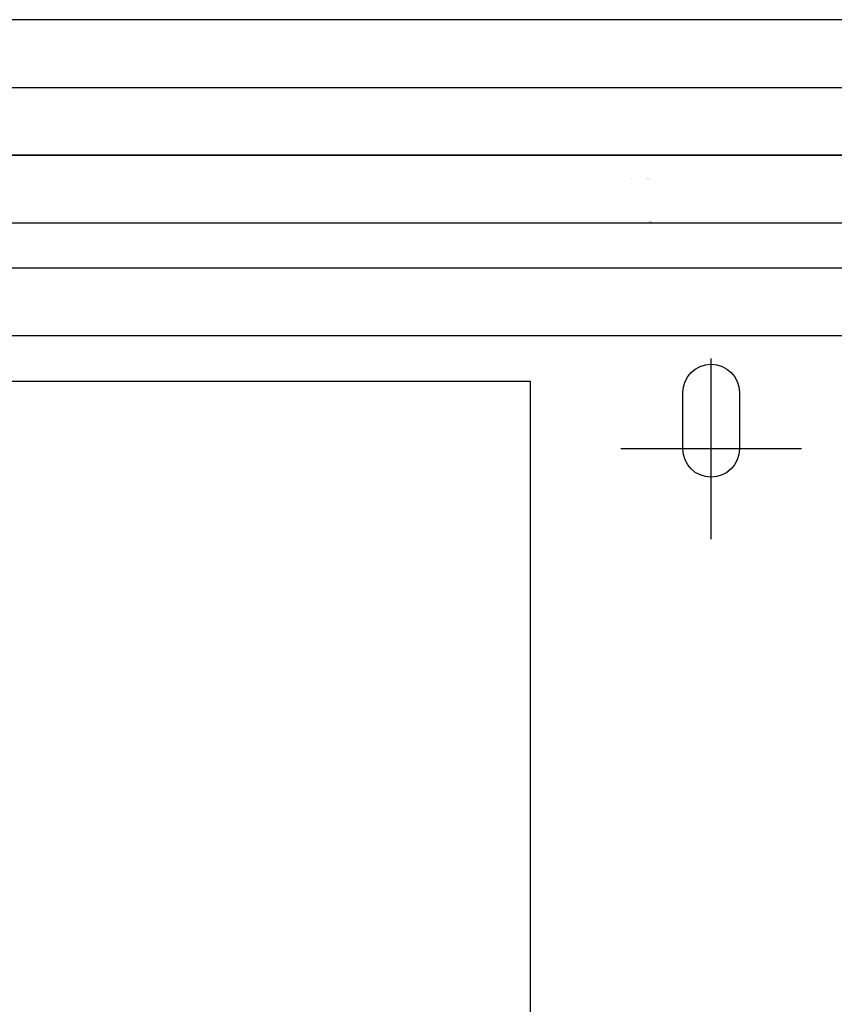
# Model space of a CAD drawing. Units: inches. Extents: x 89 to 568, y -25 to 528.
# Drawn here: x 171 to 180, y 445 to 456 of the extents above; entities that cross this region are included whole.
import ezdxf

# ---------------------------------------------------------------- set-up
doc = ezdxf.new("R2010")
doc.units = ezdxf.units.IN
doc.header["$MEASUREMENT"] = 0
for name, color, linetype in [('pin point', 7, 'Continuous'), ('z-reveal-strip', 3, 'Continuous'), ('z-wood', 2, 'Continuous'), ('z-wood-panel', 30, 'Continuous')]:
    doc.layers.add(name, color=color, linetype=linetype)
doc.layers.add('z-hatch', color=33, linetype='Continuous', lineweight=0)

# ---------------------------------------------------------------- blocks, each defined once
blk = doc.blocks.new('tic mark')
at = {"layer": 'pin point'}
for p, q in [((0, 1), (0, -1)), ((-1, 0), (1, 0))]:
    blk.add_line(p, q, dxfattribs=at)

msp = doc.modelspace()

# ---------------------------------------------------------------- hatches: boundary and pattern name
at = {"layer": 'z-hatch'}
h = msp.add_hatch(dxfattribs=at)
h.set_pattern_fill('WOOD', color=256, scale=0.75, angle=135)
h.set_pattern_definition([(180, (0, 0), (0.2651625, -0.2651625), [0.2651625, -2.386485]), (203.1986, (-0.26517, 3e-17), (0.2651688, -0.26516476), [0.4038825, -1.615545]), (213.6901, (-0.6364, -0.1591), (0.26516626, -0.26516388), [0.9560625, -0.9560625]), (194.0362, (-1.4319, -0.68943), (0.26516703, -0.26516743), [0.4372575, -1.749285])])
h.paths.add_polyline_path([(129.35761, 453.98613), (129.31111, 454.00113), (129.32611, 453.98613)])
h.paths.add_polyline_path([(178.43683, 453.50113), (178.39928, 453.53093), (178.36778, 453.50593), (178.36778, 453.50113)])
h.paths.add_polyline_path([(178.39928, 453.98613), (178.35278, 454.00113), (178.36778, 453.98613)])
h.paths.add_polyline_path([(178.18678, 454.00113), (178.18678, 453.98613), (178.20178, 454.00113)])
h.paths.add_polyline_path([(129.16011, 454.00113), (129.14511, 454.00113), (129.14511, 453.98613)])
h.paths.add_polyline_path([(129.39516, 453.50113), (129.35761, 453.53093), (129.32611, 453.50593), (129.32611, 453.50113)])
h.paths.add_polyline_path([(99.40228, 453.91865), (99.93353, 453.91865), (99.93353, 453.79365), (99.40228, 453.79365), (99.40228, 453.50113), (112.76438, 453.50113), (112.76438, 454.25113), (101.03382, 454.25113), (101.03382, 454.22127), (101.04181, 454.21712), (101.04999, 454.21302), (101.05822, 454.20903), (101.06634, 454.2052), (101.07428, 454.20152), (101.06638, 454.19901), (101.05823, 454.19652), (101.04999, 454.19414), (101.04184, 454.19196), (101.03382, 454.19002), (101.03382, 454.11189), (101.04181, 454.10774), (101.04999, 454.10365), (101.05822, 454.09966), (101.06634, 454.09582), (101.07428, 454.09215), (101.06638, 454.08964), (101.05823, 454.08715), (101.04999, 454.08477), (101.04184, 454.08258), (101.03382, 454.08064), (101.03382, 454.00252), (101.04181, 453.99837), (101.04999, 453.99427), (101.05822, 453.99028), (101.06634, 453.98645), (101.07428, 453.98277), (101.06638, 453.98026), (101.05823, 453.97777), (101.04999, 453.97539), (101.04184, 453.97321), (101.03382, 453.97127), (101.03382, 453.84541), (101.02843, 453.83419), (101.02361, 453.82428), (101.01929, 453.81545), (101.01538, 453.80756), (101.01183, 453.80046), (101.00859, 453.79406), (101.0056, 453.78825), (101.00286, 453.78297), (101.00031, 453.77815), (100.99794, 453.77375), (100.99573, 453.76972), (100.99366, 453.76601), (100.99172, 453.7626), (100.98989, 453.75945), (100.98816, 453.75656), (100.98652, 453.75388), (100.98496, 453.7514), (100.98347, 453.74911), (100.98205, 453.747), (100.98069, 453.74504), (100.97939, 453.74323), (100.97814, 453.74156), (100.97693, 453.74002), (100.97576, 453.7386), (100.97463, 453.73729), (100.97353, 453.73609), (100.97246, 453.73499), (100.97142, 453.73398), (100.97041, 453.73307), (100.96942, 453.73225), (100.96844, 453.73152), (100.96749, 453.73086), (100.96655, 453.73028), (100.96562, 453.72979), (100.96471, 453.72936), (100.9638, 453.72901), (100.9629, 453.72873), (100.96201, 453.72852), (100.96112, 453.72838), (100.96024, 453.72831), (100.95935, 453.72831), (100.95847, 453.72838), (100.95758, 453.72852), (100.95668, 453.72873), (100.95579, 453.72901), (100.95488, 453.72936), (100.95397, 453.72979), (100.95304, 453.73028), (100.9521, 453.73086), (100.95114, 453.73152), (100.95017, 453.73225), (100.94918, 453.73307), (100.94816, 453.73398), (100.94712, 453.73499), (100.94606, 453.73609), (100.94496, 453.73729), (100.94383, 453.7386), (100.94266, 453.74002), (100.94145, 453.74156), (100.9402, 453.74323), (100.93889, 453.74504), (100.93753, 453.747), (100.93612, 453.74911), (100.93463, 453.7514), (100.93307, 453.75388), (100.93143, 453.75656), (100.9297, 453.75945), (100.92787, 453.7626), (100.92592, 453.76601), (100.92386, 453.76972), (100.92165, 453.77375), (100.91928, 453.77815), (100.91673, 453.78297), (100.91398, 453.78825), (100.911, 453.79406), (100.90776, 453.80046), (100.9042, 453.80756), (100.9003, 453.81545), (100.89597, 453.82428), (100.89116, 453.83419), (100.88577, 453.84541), (100.88577, 453.89233), (100.87573, 453.89752), (100.86562, 453.90252), (100.85548, 453.90736), (100.8453, 453.91208), (100.85328, 453.91461), (100.86132, 453.91707), (100.86936, 453.91939), (100.87756, 453.92159), (100.88577, 453.92358), (100.88577, 454.00171), (100.87573, 454.0069), (100.86562, 454.0119), (100.85548, 454.01673), (100.8453, 454.02146), (100.85328, 454.02399), (100.86132, 454.02644), (100.86936, 454.02876), (100.87756, 454.03097), (100.88577, 454.03296), (100.88577, 454.11108), (100.87573, 454.11627), (100.86562, 454.12127), (100.85548, 454.12611), (100.8453, 454.13083), (100.85328, 454.13336), (100.86132, 454.13582), (100.86936, 454.13814), (100.87756, 454.14034), (100.88577, 454.14233), (100.88577, 454.22046), (100.87573, 454.22565), (100.86562, 454.23065), (100.85548, 454.23548), (100.8453, 454.24021), (100.8537, 454.24287), (100.86218, 454.24544), (100.87066, 454.24788), (100.87072, 454.24789), (100.87078, 454.24791), (100.87571, 454.24924), (100.8807, 454.25053), (100.88316, 454.25113), (99.40228, 454.25113)])

# ---------------------------------------------------------------- linework, layer by layer
at = {"layer": 'z-reveal-strip'}
for p, q in [((272.73956, 454.25113), (126.80981, 454.25113)), ((272.73956, 452.25113), (126.80981, 452.25113))]:
    msp.add_line(p, q, dxfattribs=at)
at = {"layer": 'z-wood'}
msp.add_line((177.07156, 451.75113), (177.07156, 412.6678), dxfattribs=at)
for points in [[(126.80981, 455.00113), (210.80256, 455.00113), (210.80256, 455.75113), (126.80981, 455.75113)], [(165.17181, 412.6678), (165.17181, 451.75113), (177.07156, 451.75113)], [(165.17181, 412.6678), (165.17181, 451.75113), (177.07156, 451.75113)]]:
    msp.add_lwpolyline(points, dxfattribs=at)
msp.add_lwpolyline([(179.38406, 451.00113, -1), (178.75906, 451.00113), (178.75906, 451.62613, -1), (179.38406, 451.62613)], format="xyb", close=True, dxfattribs=at)
at = {"layer": 'z-wood-panel', "extrusion": (0, 1, 0)}
for p, q in [((161.83381, 454.25113), (196.27131, 454.25113)), ((196.27131, 453.50113), (161.83381, 453.50113)), ((198.47131, 453.00113), (162.48431, 453.00113))]:
    msp.add_line(p, q, dxfattribs=at)

# ---------------------------------------------------------------- block references
at = {"layer": 'pin point', "rotation": 180}
msp.add_blockref('tic mark', (179.07156, 451.00113), dxfattribs=at)

doc.saveas('drawing.dxf')
